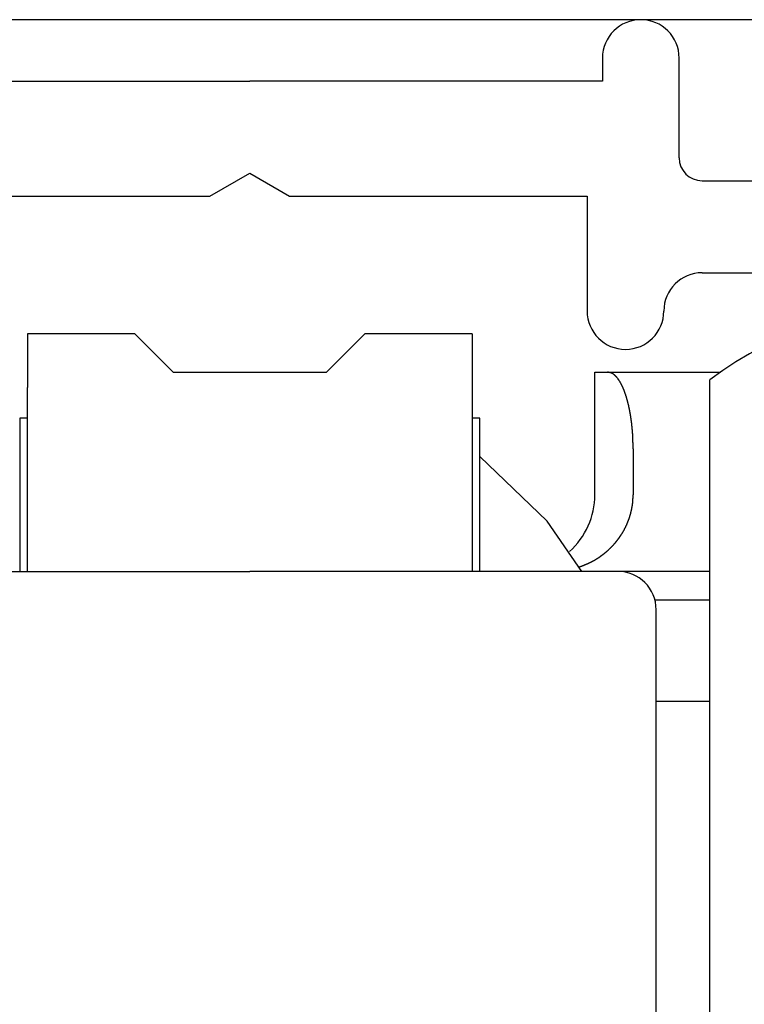
# Model space of a CAD drawing. Extents: x 19 to 1166, y 16 to 831.
# Drawn here: x 180 to 190, y 651 to 664 of the extents above; entities that cross this region are included whole.
import ezdxf

# ---------------------------------------------------------------- set-up
doc = ezdxf.new("R2010")
doc.units = 0
for name, color, linetype in [('KI1', 7, 'CONTINUOUS'), ('KI2', 4, 'CONTINUOUS'), ('OS', 2, 'CONTINUOUS')]:
    doc.layers.add(name, color=color, linetype=linetype)

msp = doc.modelspace()

# ---------------------------------------------------------------- linework, layer by layer
at = {"layer": 'KI1'}
for p, q in [((188.047046, 663.605744), (188.047046, 663.303417)), ((189.047046, 662.303417), (189.047046, 663.605744)), ((178.847046, 663.303417), (183.447046, 663.303417)), ((188.047046, 663.303417), (183.447046, 663.303417)), ((182.927431, 661.803417), (183.447046, 662.103417)), ((183.447046, 662.103417), (183.966661, 661.803417)), ((189.347046, 662.003417), (194.147046, 662.003417)), ((179.047046, 661.803417), (182.927431, 661.803417)), ((183.966661, 661.803417), (187.847046, 661.803417)), ((187.847046, 661.803417), (187.847046, 660.303417)), ((189.347046, 660.803417), (194.147046, 660.803417))]:
    msp.add_line(p, q, dxfattribs=at)
for centre, radius, start, end in [((188.547046, 663.605744), 0.5, 0, 180), ((189.347046, 662.303417), 0.3, 180, 270), ((189.347046, 660.303417), 0.5, 90, 180), ((188.347046, 660.303417), 0.5, 180, 270), ((188.347046, 660.303417), 0.5, 270, 0)]:
    msp.add_arc(centre, radius, start, end, dxfattribs=at)
at = {"layer": 'KI2'}
for p, q in [((181.947046, 660.005745), (180.547046, 660.005745)), ((180.547046, 660.005745), (180.547046, 659.305744)), ((182.447046, 659.505744), (181.947046, 660.005745)), ((184.947046, 660.005745), (184.447046, 659.505744)), ((186.347046, 660.005745), (184.947046, 660.005745)), ((186.347046, 660.005745), (186.347046, 659.305744)), ((182.447046, 659.505744), (184.447046, 659.505744)), ((187.947046, 659.505744), (188.113713, 659.505744)), ((187.947046, 657.905745), (187.947046, 659.505744)), ((188.113713, 659.505744), (189.585228, 659.505744)), ((189.447046, 643.405744), (189.447046, 659.405744)), ((180.547046, 656.905744), (180.547046, 659.305744)), ((186.347046, 659.305744), (186.347046, 656.905744)), ((180.447046, 658.905745), (180.447046, 656.905744)), ((180.547046, 658.905745), (180.447046, 658.905745)), ((186.447046, 658.905745), (186.347046, 658.905745)), ((186.447046, 656.905744), (186.447046, 658.905745)), ((188.447046, 658.505744), (188.447046, 657.905745)), ((187.325603, 657.561183), (186.447046, 658.405744)), ((187.777173, 656.905744), (187.325603, 657.561183)), ((178.647046, 656.905744), (183.447046, 656.905744)), ((188.247046, 656.905744), (183.447046, 656.905744)), ((189.447046, 656.905744), (188.247046, 656.905744)), ((189.447046, 656.52922), (188.73156, 656.52922)), ((188.747046, 646.374971), (188.747046, 656.405743)), ((189.447046, 655.205744), (188.747046, 655.205744))]:
    msp.add_line(p, q, dxfattribs=at)
for points in [[(188.447, 658.506, 0), (188.447, 658.508, 0), (188.447, 658.51, 0), (188.447, 658.512, 0), (188.447, 658.514, 0), (188.447, 658.516, 0), (188.447, 658.518, 0), (188.447, 658.52, 0), (188.447, 658.522, 0), (188.447, 658.524, 0), (188.447, 658.526, 0), (188.447, 658.528, 0), (188.447, 658.53, 0), (188.447, 658.532, 0), (188.447, 658.534, 0), (188.447, 658.536, 0), (188.446, 658.539, 0), (188.446, 658.541, 0), (188.446, 658.543, 0), (188.446, 658.545, 0), (188.446, 658.547, 0), (188.446, 658.549, 0), (188.446, 658.551, 0), (188.446, 658.553, 0), (188.446, 658.555, 0), (188.446, 658.557, 0), (188.446, 658.559, 0), (188.446, 658.561, 0), (188.446, 658.563, 0), (188.446, 658.565, 0), (188.446, 658.567, 0), (188.446, 658.569, 0), (188.446, 658.571, 0), (188.446, 658.573, 0), (188.446, 658.575, 0), (188.446, 658.577, 0), (188.446, 658.58, 0), (188.446, 658.582, 0), (188.446, 658.584, 0), (188.446, 658.586, 0), (188.445, 658.588, 0), (188.445, 658.59, 0), (188.445, 658.592, 0), (188.445, 658.594, 0), (188.445, 658.596, 0), (188.445, 658.598, 0), (188.445, 658.6, 0), (188.445, 658.602, 0), (188.445, 658.604, 0), (188.445, 658.606, 0), (188.445, 658.608, 0), (188.445, 658.61, 0), (188.445, 658.612, 0), (188.445, 658.614, 0), (188.445, 658.616, 0), (188.445, 658.618, 0), (188.445, 658.62, 0), (188.444, 658.623, 0), (188.444, 658.625, 0), (188.444, 658.627, 0), (188.444, 658.629, 0), (188.444, 658.631, 0), (188.444, 658.633, 0), (188.444, 658.635, 0), (188.444, 658.637, 0), (188.444, 658.639, 0), (188.444, 658.641, 0), (188.444, 658.643, 0), (188.444, 658.645, 0), (188.444, 658.647, 0), (188.443, 658.649, 0), (188.443, 658.651, 0), (188.443, 658.653, 0), (188.443, 658.655, 0), (188.443, 658.657, 0), (188.443, 658.659, 0), (188.443, 658.661, 0), (188.443, 658.663, 0), (188.443, 658.666, 0), (188.443, 658.668, 0), (188.443, 658.67, 0), (188.442, 658.672, 0), (188.442, 658.674, 0), (188.442, 658.676, 0), (188.442, 658.678, 0), (188.442, 658.68, 0), (188.442, 658.682, 0), (188.442, 658.684, 0), (188.442, 658.686, 0), (188.442, 658.688, 0), (188.441, 658.69, 0), (188.441, 658.692, 0), (188.441, 658.694, 0), (188.441, 658.696, 0), (188.441, 658.698, 0), (188.441, 658.7, 0), (188.441, 658.702, 0), (188.44, 658.704, 0), (188.44, 658.706, 0), (188.44, 658.708, 0), (188.44, 658.711, 0), (188.44, 658.713, 0), (188.44, 658.715, 0), (188.44, 658.717, 0), (188.44, 658.719, 0), (188.439, 658.721, 0), (188.439, 658.723, 0), (188.439, 658.725, 0), (188.439, 658.727, 0), (188.439, 658.729, 0), (188.439, 658.731, 0), (188.438, 658.733, 0), (188.438, 658.735, 0), (188.438, 658.737, 0), (188.438, 658.739, 0), (188.438, 658.741, 0), (188.438, 658.743, 0), (188.437, 658.745, 0), (188.437, 658.747, 0), (188.437, 658.749, 0), (188.437, 658.751, 0), (188.437, 658.753, 0), (188.437, 658.755, 0), (188.436, 658.757, 0), (188.436, 658.76, 0), (188.436, 658.762, 0), (188.436, 658.764, 0), (188.436, 658.766, 0), (188.436, 658.768, 0), (188.435, 658.77, 0), (188.435, 658.772, 0), (188.435, 658.774, 0), (188.435, 658.776, 0), (188.435, 658.778, 0), (188.434, 658.78, 0), (188.434, 658.782, 0), (188.434, 658.784, 0), (188.434, 658.786, 0), (188.434, 658.788, 0), (188.433, 658.79, 0), (188.433, 658.792, 0), (188.433, 658.794, 0), (188.433, 658.796, 0), (188.433, 658.798, 0), (188.432, 658.8, 0), (188.432, 658.802, 0), (188.432, 658.804, 0), (188.432, 658.806, 0), (188.431, 658.808, 0), (188.431, 658.811, 0), (188.431, 658.813, 0), (188.431, 658.815, 0), (188.431, 658.817, 0), (188.43, 658.819, 0), (188.43, 658.821, 0), (188.43, 658.823, 0), (188.43, 658.825, 0), (188.429, 658.827, 0), (188.429, 658.829, 0), (188.429, 658.831, 0), (188.429, 658.833, 0), (188.428, 658.835, 0), (188.428, 658.837, 0), (188.428, 658.839, 0), (188.428, 658.841, 0), (188.428, 658.843, 0), (188.427, 658.845, 0), (188.427, 658.847, 0), (188.427, 658.849, 0), (188.427, 658.851, 0), (188.426, 658.853, 0), (188.426, 658.855, 0), (188.426, 658.857, 0), (188.426, 658.859, 0), (188.425, 658.861, 0), (188.425, 658.863, 0), (188.425, 658.865, 0), (188.424, 658.868, 0), (188.424, 658.87, 0), (188.424, 658.872, 0), (188.424, 658.874, 0), (188.423, 658.876, 0), (188.423, 658.878, 0), (188.423, 658.88, 0), (188.423, 658.882, 0), (188.422, 658.884, 0), (188.422, 658.886, 0), (188.422, 658.888, 0), (188.421, 658.89, 0), (188.421, 658.892, 0), (188.421, 658.894, 0), (188.421, 658.896, 0), (188.42, 658.898, 0), (188.42, 658.9, 0), (188.42, 658.902, 0), (188.419, 658.904, 0), (188.419, 658.906, 0), (188.419, 658.908, 0), (188.419, 658.91, 0), (188.418, 658.912, 0), (188.418, 658.914, 0), (188.418, 658.916, 0), (188.417, 658.918, 0), (188.417, 658.92, 0), (188.417, 658.922, 0), (188.416, 658.924, 0), (188.416, 658.926, 0), (188.416, 658.928, 0), (188.416, 658.93, 0), (188.415, 658.932, 0), (188.415, 658.934, 0), (188.415, 658.936, 0), (188.414, 658.938, 0), (188.414, 658.941, 0), (188.414, 658.943, 0), (188.413, 658.945, 0), (188.413, 658.947, 0), (188.413, 658.949, 0), (188.412, 658.951, 0), (188.412, 658.953, 0), (188.412, 658.955, 0), (188.411, 658.957, 0), (188.411, 658.959, 0), (188.411, 658.961, 0), (188.41, 658.963, 0), (188.41, 658.965, 0), (188.41, 658.967, 0), (188.409, 658.969, 0), (188.409, 658.971, 0), (188.408, 658.973, 0), (188.408, 658.975, 0), (188.408, 658.977, 0), (188.407, 658.979, 0), (188.407, 658.981, 0), (188.407, 658.983, 0), (188.406, 658.985, 0), (188.406, 658.987, 0), (188.406, 658.989, 0), (188.405, 658.991, 0), (188.405, 658.993, 0), (188.404, 658.995, 0), (188.404, 658.997, 0), (188.404, 658.999, 0), (188.403, 659.001, 0), (188.403, 659.003, 0), (188.403, 659.005, 0), (188.402, 659.007, 0), (188.402, 659.009, 0), (188.401, 659.011, 0), (188.401, 659.013, 0), (188.401, 659.015, 0), (188.4, 659.017, 0), (188.4, 659.019, 0), (188.399, 659.021, 0), (188.399, 659.023, 0), (188.399, 659.025, 0), (188.398, 659.027, 0), (188.398, 659.029, 0), (188.397, 659.031, 0), (188.397, 659.033, 0), (188.396, 659.035, 0), (188.396, 659.037, 0), (188.396, 659.039, 0), (188.395, 659.041, 0), (188.395, 659.043, 0), (188.394, 659.045, 0), (188.394, 659.047, 0), (188.394, 659.049, 0), (188.393, 659.051, 0), (188.393, 659.053, 0), (188.392, 659.055, 0), (188.392, 659.057, 0), (188.391, 659.059, 0), (188.391, 659.061, 0), (188.39, 659.063, 0), (188.39, 659.065, 0), (188.39, 659.067, 0), (188.389, 659.069, 0), (188.389, 659.071, 0), (188.388, 659.073, 0), (188.388, 659.075, 0), (188.387, 659.077, 0), (188.387, 659.079, 0), (188.386, 659.081, 0), (188.386, 659.083, 0), (188.385, 659.085, 0), (188.385, 659.087, 0), (188.384, 659.089, 0), (188.384, 659.091, 0), (188.383, 659.093, 0), (188.383, 659.095, 0), (188.383, 659.097, 0), (188.382, 659.099, 0), (188.382, 659.101, 0), (188.381, 659.103, 0), (188.381, 659.105, 0), (188.38, 659.107, 0), (188.38, 659.109, 0), (188.379, 659.111, 0), (188.379, 659.113, 0), (188.378, 659.115, 0), (188.378, 659.117, 0), (188.377, 659.119, 0), (188.376, 659.121, 0), (188.376, 659.123, 0), (188.375, 659.125, 0), (188.375, 659.127, 0), (188.374, 659.129, 0), (188.374, 659.131, 0), (188.373, 659.133, 0), (188.373, 659.135, 0), (188.372, 659.137, 0), (188.372, 659.139, 0), (188.371, 659.141, 0), (188.371, 659.143, 0), (188.37, 659.145, 0), (188.37, 659.147, 0), (188.369, 659.149, 0), (188.368, 659.151, 0), (188.368, 659.153, 0), (188.367, 659.155, 0), (188.367, 659.157, 0), (188.366, 659.159, 0), (188.366, 659.161, 0), (188.365, 659.163, 0), (188.365, 659.164, 0), (188.364, 659.166, 0), (188.363, 659.168, 0), (188.363, 659.17, 0), (188.362, 659.172, 0), (188.362, 659.174, 0), (188.361, 659.176, 0), (188.36, 659.178, 0), (188.36, 659.18, 0), (188.359, 659.182, 0), (188.359, 659.184, 0), (188.358, 659.186, 0), (188.357, 659.188, 0), (188.357, 659.19, 0), (188.356, 659.192, 0), (188.356, 659.194, 0), (188.355, 659.196, 0), (188.354, 659.198, 0), (188.354, 659.2, 0), (188.353, 659.202, 0), (188.352, 659.204, 0), (188.352, 659.206, 0), (188.351, 659.208, 0), (188.351, 659.209, 0), (188.35, 659.211, 0), (188.349, 659.213, 0), (188.349, 659.215, 0), (188.348, 659.217, 0), (188.347, 659.219, 0), (188.347, 659.221, 0), (188.346, 659.223, 0), (188.345, 659.225, 0), (188.345, 659.227, 0), (188.344, 659.229, 0), (188.343, 659.231, 0), (188.343, 659.233, 0), (188.342, 659.235, 0), (188.341, 659.237, 0), (188.341, 659.239, 0), (188.34, 659.24, 0), (188.339, 659.242, 0), (188.338, 659.244, 0), (188.338, 659.246, 0), (188.337, 659.248, 0), (188.336, 659.25, 0), (188.336, 659.252, 0), (188.335, 659.254, 0), (188.334, 659.256, 0), (188.333, 659.258, 0), (188.333, 659.26, 0), (188.332, 659.262, 0), (188.331, 659.264, 0), (188.33, 659.265, 0), (188.33, 659.267, 0), (188.329, 659.269, 0), (188.328, 659.271, 0), (188.327, 659.273, 0), (188.327, 659.275, 0), (188.326, 659.277, 0), (188.325, 659.279, 0), (188.324, 659.281, 0), (188.324, 659.283, 0), (188.323, 659.284, 0), (188.322, 659.286, 0), (188.321, 659.288, 0), (188.32, 659.29, 0), (188.32, 659.292, 0), (188.319, 659.294, 0), (188.318, 659.296, 0), (188.317, 659.298, 0), (188.316, 659.3, 0), (188.316, 659.301, 0), (188.315, 659.303, 0), (188.314, 659.305, 0), (188.313, 659.307, 0), (188.312, 659.309, 0), (188.311, 659.311, 0), (188.311, 659.313, 0), (188.31, 659.315, 0), (188.309, 659.316, 0), (188.308, 659.318, 0), (188.307, 659.32, 0), (188.306, 659.322, 0), (188.305, 659.324, 0), (188.305, 659.326, 0), (188.304, 659.327, 0), (188.303, 659.329, 0), (188.302, 659.331, 0), (188.301, 659.333, 0), (188.3, 659.335, 0), (188.299, 659.337, 0), (188.298, 659.339, 0), (188.297, 659.34, 0), (188.296, 659.342, 0), (188.295, 659.344, 0), (188.295, 659.346, 0), (188.294, 659.348, 0), (188.293, 659.349, 0), (188.292, 659.351, 0), (188.291, 659.353, 0), (188.29, 659.355, 0), (188.289, 659.357, 0), (188.288, 659.358, 0), (188.287, 659.36, 0), (188.286, 659.362, 0), (188.285, 659.364, 0), (188.284, 659.366, 0), (188.283, 659.367, 0), (188.282, 659.369, 0), (188.281, 659.371, 0), (188.28, 659.373, 0), (188.279, 659.375, 0), (188.278, 659.376, 0), (188.277, 659.378, 0), (188.276, 659.38, 0), (188.275, 659.382, 0), (188.274, 659.383, 0), (188.272, 659.385, 0), (188.271, 659.387, 0), (188.27, 659.389, 0), (188.269, 659.39, 0), (188.268, 659.392, 0), (188.267, 659.394, 0), (188.266, 659.396, 0), (188.265, 659.397, 0), (188.264, 659.399, 0), (188.263, 659.401, 0), (188.261, 659.402, 0), (188.26, 659.404, 0), (188.259, 659.406, 0), (188.258, 659.407, 0), (188.257, 659.409, 0), (188.256, 659.411, 0), (188.254, 659.412, 0), (188.253, 659.414, 0), (188.252, 659.416, 0), (188.251, 659.417, 0), (188.25, 659.419, 0), (188.248, 659.421, 0), (188.247, 659.422, 0), (188.246, 659.424, 0), (188.245, 659.426, 0), (188.243, 659.427, 0), (188.242, 659.429, 0), (188.241, 659.43, 0), (188.239, 659.432, 0), (188.238, 659.433, 0), (188.237, 659.435, 0), (188.235, 659.437, 0), (188.234, 659.438, 0), (188.233, 659.44, 0), (188.231, 659.441, 0), (188.23, 659.443, 0), (188.229, 659.444, 0), (188.227, 659.446, 0), (188.226, 659.447, 0), (188.224, 659.449, 0), (188.223, 659.451, 0), (188.222, 659.452, 0), (188.22, 659.454, 0), (188.219, 659.455, 0), (188.217, 659.457, 0), (188.216, 659.458, 0), (188.214, 659.459, 0), (188.213, 659.461, 0), (188.211, 659.462, 0), (188.21, 659.464, 0), (188.208, 659.465, 0), (188.207, 659.467, 0), (188.205, 659.468, 0), (188.204, 659.469, 0), (188.202, 659.471, 0), (188.2, 659.472, 0), (188.199, 659.473, 0), (188.197, 659.474, 0), (188.196, 659.476, 0), (188.194, 659.477, 0), (188.192, 659.478, 0), (188.191, 659.479, 0), (188.189, 659.48, 0), (188.187, 659.482, 0), (188.186, 659.483, 0), (188.184, 659.484, 0), (188.182, 659.485, 0), (188.18, 659.486, 0), (188.179, 659.487, 0), (188.177, 659.488, 0), (188.175, 659.489, 0), (188.173, 659.489, 0), (188.171, 659.49, 0), (188.169, 659.491, 0), (188.168, 659.492, 0), (188.166, 659.493, 0), (188.164, 659.493, 0), (188.162, 659.494, 0), (188.16, 659.495, 0), (188.158, 659.495, 0), (188.156, 659.496, 0), (188.154, 659.497, 0), (188.152, 659.497, 0), (188.15, 659.498, 0), (188.148, 659.498, 0), (188.146, 659.499, 0), (188.144, 659.499, 0), (188.142, 659.5, 0), (188.14, 659.5, 0), (188.138, 659.501, 0), (188.136, 659.501, 0), (188.134, 659.502, 0), (188.132, 659.502, 0), (188.13, 659.503, 0), (188.128, 659.503, 0), (188.126, 659.503, 0), (188.124, 659.504, 0), (188.122, 659.504, 0), (188.12, 659.505, 0), (188.118, 659.505, 0), (188.116, 659.505, 0), (188.114, 659.506, 0)], [(187.744, 656.963, 0), (187.746, 656.964, 0), (187.749, 656.965, 0), (187.751, 656.966, 0), (187.754, 656.967, 0), (187.756, 656.968, 0), (187.758, 656.968, 0), (187.761, 656.969, 0), (187.763, 656.97, 0), (187.766, 656.971, 0), (187.768, 656.972, 0), (187.771, 656.973, 0), (187.773, 656.974, 0), (187.776, 656.975, 0), (187.778, 656.976, 0), (187.78, 656.977, 0), (187.783, 656.978, 0), (187.785, 656.979, 0), (187.788, 656.98, 0), (187.79, 656.981, 0), (187.793, 656.982, 0), (187.795, 656.983, 0), (187.798, 656.984, 0), (187.8, 656.985, 0), (187.802, 656.986, 0), (187.805, 656.987, 0), (187.807, 656.988, 0), (187.81, 656.989, 0), (187.812, 656.99, 0), (187.815, 656.991, 0), (187.817, 656.992, 0), (187.819, 656.993, 0), (187.822, 656.994, 0), (187.824, 656.995, 0), (187.827, 656.996, 0), (187.829, 656.997, 0), (187.832, 656.998, 0), (187.834, 656.999, 0), (187.836, 657, 0), (187.839, 657.001, 0), (187.841, 657.002, 0), (187.844, 657.003, 0), (187.846, 657.004, 0), (187.848, 657.005, 0), (187.851, 657.006, 0), (187.853, 657.007, 0), (187.856, 657.008, 0), (187.858, 657.009, 0), (187.86, 657.01, 0), (187.863, 657.011, 0), (187.865, 657.013, 0), (187.868, 657.014, 0), (187.87, 657.015, 0), (187.872, 657.016, 0), (187.875, 657.017, 0), (187.877, 657.018, 0), (187.879, 657.019, 0), (187.882, 657.02, 0), (187.884, 657.021, 0), (187.886, 657.023, 0), (187.889, 657.024, 0), (187.891, 657.025, 0), (187.894, 657.026, 0), (187.896, 657.027, 0), (187.898, 657.028, 0), (187.901, 657.03, 0), (187.903, 657.031, 0), (187.905, 657.032, 0), (187.908, 657.033, 0), (187.91, 657.034, 0), (187.912, 657.035, 0), (187.915, 657.037, 0), (187.917, 657.038, 0), (187.919, 657.039, 0), (187.922, 657.04, 0), (187.924, 657.042, 0), (187.926, 657.043, 0), (187.928, 657.044, 0), (187.931, 657.045, 0), (187.933, 657.047, 0), (187.935, 657.048, 0), (187.938, 657.049, 0), (187.94, 657.051, 0), (187.942, 657.052, 0), (187.944, 657.053, 0), (187.947, 657.054, 0), (187.949, 657.056, 0), (187.951, 657.057, 0), (187.953, 657.058, 0), (187.956, 657.06, 0), (187.958, 657.061, 0), (187.96, 657.062, 0), (187.962, 657.064, 0), (187.965, 657.065, 0), (187.967, 657.067, 0), (187.969, 657.068, 0), (187.971, 657.069, 0), (187.974, 657.071, 0), (187.976, 657.072, 0), (187.978, 657.074, 0), (187.98, 657.075, 0), (187.983, 657.076, 0), (187.985, 657.078, 0), (187.987, 657.079, 0), (187.989, 657.081, 0), (187.991, 657.082, 0), (187.994, 657.084, 0), (187.996, 657.085, 0), (187.998, 657.086, 0), (188, 657.088, 0), (188.002, 657.089, 0), (188.004, 657.091, 0), (188.007, 657.092, 0), (188.009, 657.094, 0), (188.011, 657.095, 0), (188.013, 657.097, 0), (188.015, 657.098, 0), (188.017, 657.1, 0), (188.02, 657.101, 0), (188.022, 657.103, 0), (188.024, 657.104, 0), (188.026, 657.106, 0), (188.028, 657.107, 0), (188.03, 657.109, 0), (188.032, 657.111, 0), (188.034, 657.112, 0), (188.037, 657.114, 0), (188.039, 657.115, 0), (188.041, 657.117, 0), (188.043, 657.118, 0), (188.045, 657.12, 0), (188.047, 657.122, 0), (188.049, 657.123, 0), (188.051, 657.125, 0), (188.053, 657.126, 0), (188.055, 657.128, 0), (188.058, 657.13, 0), (188.06, 657.131, 0), (188.062, 657.133, 0), (188.064, 657.134, 0), (188.066, 657.136, 0), (188.068, 657.138, 0), (188.07, 657.139, 0), (188.072, 657.141, 0), (188.074, 657.143, 0), (188.076, 657.144, 0), (188.078, 657.146, 0), (188.08, 657.147, 0), (188.082, 657.149, 0), (188.084, 657.151, 0), (188.086, 657.152, 0), (188.088, 657.154, 0), (188.09, 657.156, 0), (188.092, 657.158, 0), (188.094, 657.159, 0), (188.096, 657.161, 0), (188.098, 657.163, 0), (188.1, 657.164, 0), (188.102, 657.166, 0), (188.104, 657.168, 0), (188.106, 657.169, 0), (188.108, 657.171, 0), (188.11, 657.173, 0), (188.112, 657.175, 0), (188.114, 657.176, 0), (188.116, 657.178, 0), (188.118, 657.18, 0), (188.12, 657.182, 0), (188.122, 657.183, 0), (188.124, 657.185, 0), (188.126, 657.187, 0), (188.128, 657.189, 0), (188.13, 657.19, 0), (188.132, 657.192, 0), (188.133, 657.194, 0), (188.135, 657.196, 0), (188.137, 657.198, 0), (188.139, 657.199, 0), (188.141, 657.201, 0), (188.143, 657.203, 0), (188.145, 657.205, 0), (188.147, 657.207, 0), (188.149, 657.209, 0), (188.15, 657.21, 0), (188.152, 657.212, 0), (188.154, 657.214, 0), (188.156, 657.216, 0), (188.158, 657.218, 0), (188.16, 657.22, 0), (188.162, 657.221, 0), (188.163, 657.223, 0), (188.165, 657.225, 0), (188.167, 657.227, 0), (188.169, 657.229, 0), (188.171, 657.231, 0), (188.173, 657.233, 0), (188.174, 657.235, 0), (188.176, 657.237, 0), (188.178, 657.238, 0), (188.18, 657.24, 0), (188.182, 657.242, 0), (188.183, 657.244, 0), (188.185, 657.246, 0), (188.187, 657.248, 0), (188.189, 657.25, 0), (188.191, 657.252, 0), (188.192, 657.254, 0), (188.194, 657.256, 0), (188.196, 657.258, 0), (188.198, 657.26, 0), (188.199, 657.262, 0), (188.201, 657.264, 0), (188.203, 657.266, 0), (188.204, 657.268, 0), (188.206, 657.27, 0), (188.208, 657.272, 0), (188.21, 657.274, 0), (188.211, 657.276, 0), (188.213, 657.278, 0), (188.215, 657.28, 0), (188.216, 657.282, 0), (188.218, 657.284, 0), (188.22, 657.286, 0), (188.221, 657.288, 0), (188.223, 657.29, 0), (188.225, 657.292, 0), (188.226, 657.294, 0), (188.228, 657.296, 0), (188.23, 657.298, 0), (188.231, 657.3, 0), (188.233, 657.302, 0), (188.235, 657.304, 0), (188.236, 657.306, 0), (188.238, 657.308, 0), (188.24, 657.31, 0), (188.241, 657.312, 0), (188.243, 657.314, 0), (188.244, 657.316, 0), (188.246, 657.318, 0), (188.248, 657.32, 0), (188.249, 657.322, 0), (188.251, 657.325, 0), (188.252, 657.327, 0), (188.254, 657.329, 0), (188.255, 657.331, 0), (188.257, 657.333, 0), (188.259, 657.335, 0), (188.26, 657.337, 0), (188.262, 657.339, 0), (188.263, 657.341, 0), (188.265, 657.344, 0), (188.266, 657.346, 0), (188.268, 657.348, 0), (188.269, 657.35, 0), (188.271, 657.352, 0), (188.272, 657.354, 0), (188.274, 657.356, 0), (188.275, 657.359, 0), (188.277, 657.361, 0), (188.278, 657.363, 0), (188.28, 657.365, 0), (188.281, 657.367, 0), (188.283, 657.369, 0), (188.284, 657.372, 0), (188.286, 657.374, 0), (188.287, 657.376, 0), (188.288, 657.378, 0), (188.29, 657.38, 0), (188.291, 657.383, 0), (188.293, 657.385, 0), (188.294, 657.387, 0), (188.296, 657.389, 0), (188.297, 657.391, 0), (188.298, 657.394, 0), (188.3, 657.396, 0), (188.301, 657.398, 0), (188.303, 657.4, 0), (188.304, 657.403, 0), (188.305, 657.405, 0), (188.307, 657.407, 0), (188.308, 657.409, 0), (188.309, 657.412, 0), (188.311, 657.414, 0), (188.312, 657.416, 0), (188.313, 657.418, 0), (188.315, 657.421, 0), (188.316, 657.423, 0), (188.317, 657.425, 0), (188.319, 657.427, 0), (188.32, 657.43, 0), (188.321, 657.432, 0), (188.323, 657.434, 0), (188.324, 657.437, 0), (188.325, 657.439, 0), (188.326, 657.441, 0), (188.328, 657.443, 0), (188.329, 657.446, 0), (188.33, 657.448, 0), (188.331, 657.45, 0), (188.333, 657.453, 0), (188.334, 657.455, 0), (188.335, 657.457, 0), (188.336, 657.46, 0), (188.338, 657.462, 0), (188.339, 657.464, 0), (188.34, 657.467, 0), (188.341, 657.469, 0), (188.342, 657.471, 0), (188.344, 657.474, 0), (188.345, 657.476, 0), (188.346, 657.478, 0), (188.347, 657.481, 0), (188.348, 657.483, 0), (188.349, 657.485, 0), (188.35, 657.488, 0), (188.352, 657.49, 0), (188.353, 657.492, 0), (188.354, 657.495, 0), (188.355, 657.497, 0), (188.356, 657.499, 0), (188.357, 657.502, 0), (188.358, 657.504, 0), (188.359, 657.507, 0), (188.361, 657.509, 0), (188.362, 657.511, 0), (188.363, 657.514, 0), (188.364, 657.516, 0), (188.365, 657.519, 0), (188.366, 657.521, 0), (188.367, 657.523, 0), (188.368, 657.526, 0), (188.369, 657.528, 0), (188.37, 657.531, 0), (188.371, 657.533, 0), (188.372, 657.535, 0), (188.373, 657.538, 0), (188.374, 657.54, 0), (188.375, 657.543, 0), (188.376, 657.545, 0), (188.377, 657.548, 0), (188.378, 657.55, 0), (188.379, 657.552, 0), (188.38, 657.555, 0), (188.381, 657.557, 0), (188.382, 657.56, 0), (188.383, 657.562, 0), (188.384, 657.565, 0), (188.385, 657.567, 0), (188.386, 657.57, 0), (188.387, 657.572, 0), (188.388, 657.574, 0), (188.388, 657.577, 0), (188.389, 657.579, 0), (188.39, 657.582, 0), (188.391, 657.584, 0), (188.392, 657.587, 0), (188.393, 657.589, 0), (188.394, 657.592, 0), (188.395, 657.594, 0), (188.395, 657.597, 0), (188.396, 657.599, 0), (188.397, 657.602, 0), (188.398, 657.604, 0), (188.399, 657.607, 0), (188.4, 657.609, 0), (188.4, 657.612, 0), (188.401, 657.614, 0), (188.402, 657.617, 0), (188.403, 657.619, 0), (188.404, 657.622, 0), (188.404, 657.624, 0), (188.405, 657.627, 0), (188.406, 657.629, 0), (188.407, 657.632, 0), (188.407, 657.634, 0), (188.408, 657.637, 0), (188.409, 657.639, 0), (188.41, 657.642, 0), (188.41, 657.644, 0), (188.411, 657.647, 0), (188.412, 657.649, 0), (188.412, 657.652, 0), (188.413, 657.654, 0), (188.414, 657.657, 0), (188.415, 657.659, 0), (188.415, 657.662, 0), (188.416, 657.664, 0), (188.417, 657.667, 0), (188.417, 657.67, 0), (188.418, 657.672, 0), (188.418, 657.675, 0), (188.419, 657.677, 0), (188.42, 657.68, 0), (188.42, 657.682, 0), (188.421, 657.685, 0), (188.422, 657.687, 0), (188.422, 657.69, 0), (188.423, 657.693, 0), (188.423, 657.695, 0), (188.424, 657.698, 0), (188.425, 657.7, 0), (188.425, 657.703, 0), (188.426, 657.705, 0), (188.426, 657.708, 0), (188.427, 657.71, 0), (188.427, 657.713, 0), (188.428, 657.716, 0), (188.428, 657.718, 0), (188.429, 657.721, 0), (188.429, 657.723, 0), (188.43, 657.726, 0), (188.43, 657.728, 0), (188.431, 657.731, 0), (188.431, 657.734, 0), (188.432, 657.736, 0), (188.432, 657.739, 0), (188.433, 657.741, 0), (188.433, 657.744, 0), (188.434, 657.747, 0), (188.434, 657.749, 0), (188.435, 657.752, 0), (188.435, 657.754, 0), (188.435, 657.757, 0), (188.436, 657.759, 0), (188.436, 657.762, 0), (188.437, 657.765, 0), (188.437, 657.767, 0), (188.437, 657.77, 0), (188.438, 657.772, 0), (188.438, 657.775, 0), (188.438, 657.778, 0), (188.439, 657.78, 0), (188.439, 657.783, 0), (188.439, 657.785, 0), (188.44, 657.788, 0), (188.44, 657.791, 0), (188.44, 657.793, 0), (188.441, 657.796, 0), (188.441, 657.798, 0), (188.441, 657.801, 0), (188.442, 657.804, 0), (188.442, 657.806, 0), (188.442, 657.809, 0), (188.442, 657.811, 0), (188.443, 657.814, 0), (188.443, 657.817, 0), (188.443, 657.819, 0), (188.443, 657.822, 0), (188.443, 657.825, 0), (188.444, 657.827, 0), (188.444, 657.83, 0), (188.444, 657.832, 0), (188.444, 657.835, 0), (188.444, 657.838, 0), (188.445, 657.84, 0), (188.445, 657.843, 0), (188.445, 657.845, 0), (188.445, 657.848, 0), (188.445, 657.851, 0), (188.445, 657.853, 0), (188.445, 657.856, 0), (188.445, 657.859, 0), (188.446, 657.861, 0), (188.446, 657.864, 0), (188.446, 657.866, 0), (188.446, 657.869, 0), (188.446, 657.872, 0), (188.446, 657.874, 0), (188.446, 657.877, 0), (188.446, 657.88, 0), (188.446, 657.882, 0), (188.446, 657.885, 0), (188.447, 657.887, 0), (188.447, 657.89, 0), (188.447, 657.893, 0), (188.447, 657.895, 0), (188.447, 657.898, 0), (188.447, 657.9, 0), (188.447, 657.903, 0), (188.447, 657.906, 0)]]:
    msp.add_polyline3d(points, dxfattribs=at)
for centre, radius, start, end in [((192.447046, 655.405744), 5, 53.130102, 126.869898), ((186.947046, 657.905744), 1, 312.104894, 0), ((188.247046, 656.405744), 0.5, 0, 90)]:
    msp.add_arc(centre, radius, start, end, dxfattribs=at)
at = {"layer": 'OS'}
msp.add_line((275.947046, 664.105744), (162.947046, 664.105744), dxfattribs=at)

doc.saveas('drawing.dxf')
